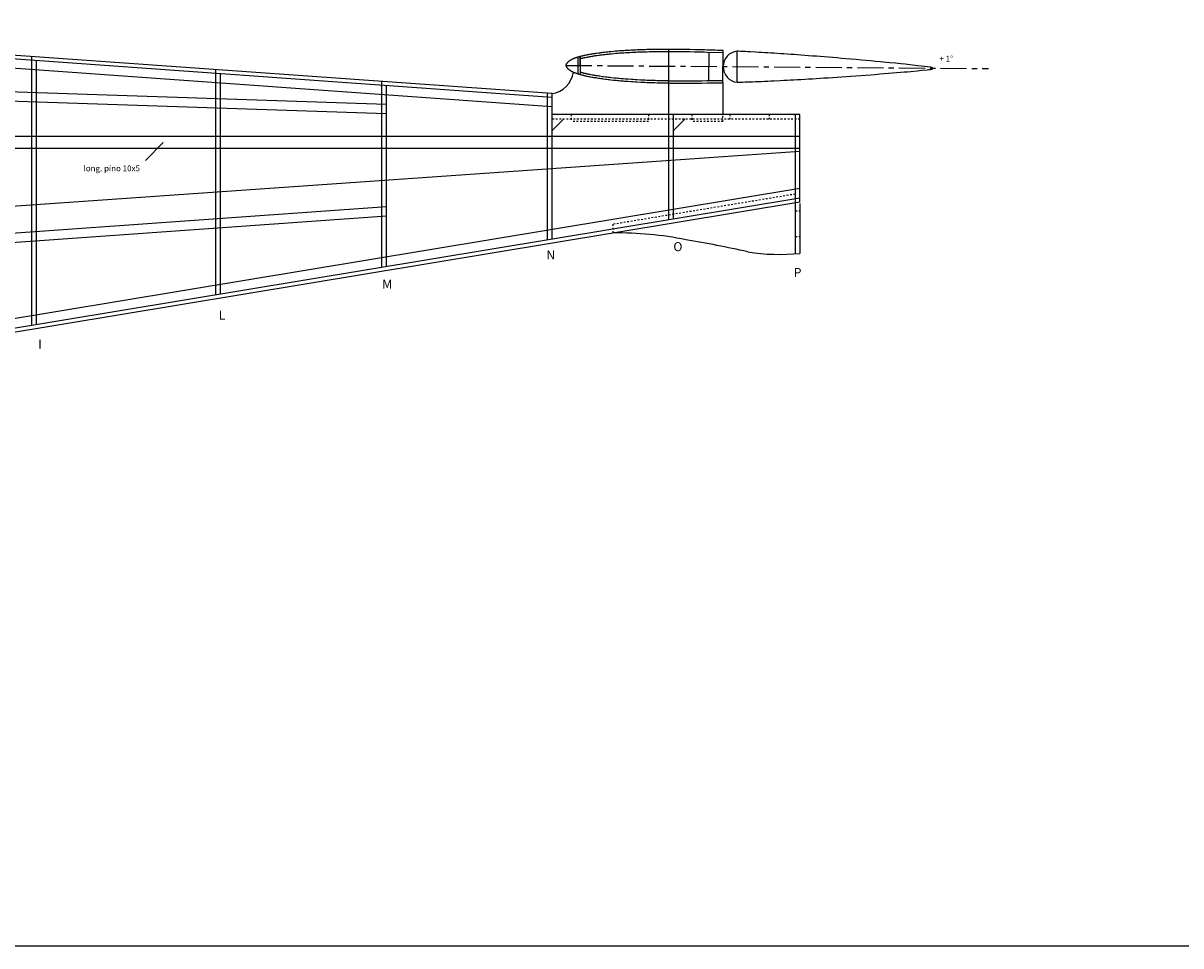
# Model space of a CAD drawing. Units: millimetres. Extents: x 19002 to 41991, y -5017 to 10059.
# Drawn here: x 21728 to 22716, y 2629 to 3418 of the extents above; entities that cross this region are included whole.
import ezdxf

# ---------------------------------------------------------------- set-up
doc = ezdxf.new("R2010")
doc.units = ezdxf.units.MM
doc.linetypes.add('CENTRO', pattern=[50.8, 31.75, -6.35, 6.35, -6.35])
doc.linetypes.add('JIS_02_1.0', pattern=[2, 1, -1])
doc.layers.add('7', color=7, linetype='Continuous')
doc.dimstyles.new('ISO-25', dxfattribs={"dimtxt": 2.5, "dimasz": 2.5, "dimexe": 1.25, "dimexo": 0.625, "dimtad": 1, "dimtxsty": 'Standard', "dimcen": 2.5, "dimadec": 0, "dimazin": 0, "dimtfac": 1, "dimtmove": 0, "dimatfit": 3, "dimfxl": 0, "dimarcsym": 0})

msp = doc.modelspace()

# ---------------------------------------------------------------- linework, layer by layer
for p, q in [((22179.14, 3354.03), (21336.12, 3414.26)), ((22179.14, 3357.34), (21336.33, 3417.56)), ((22179.14, 3346.01), (21335.55, 3406.28)), ((22278.62, 3395.14), (22278.62, 3249.49)), ((21734.96, 3159.37), (21734.96, 3389.07)), ((21738.96, 3160.03), (21738.96, 3385.48)), ((21892.2, 3185.44), (21892.2, 3377.84)), ((21896.2, 3186.1), (21896.2, 3374.24)), ((22033.78, 3208.9), (22033.78, 3367.72)), ((22037.78, 3209.57), (22037.78, 3364.13)), ((22175.14, 3357.62), (22175.14, 3232.34)), ((22179.14, 3357.34), (22179.14, 3233)), ((22391.02, 3339.59), (22179.14, 3339.59)), ((22282.62, 3339.59), (22282.62, 3250.15)), ((22387.02, 3339.59), (22387.02, 3220.55)), ((22391.02, 3264.78), (22391.02, 3339.59)), ((22391.02, 3276.23), (21347.93, 3103.32)), ((22391.02, 3268.12), (21349.24, 3095.43)), ((22391.02, 3264.78), (21349.75, 3092.17)), ((22391.02, 3263.38), (22391.02, 3220.92))]:
    msp.add_line(p, q)
at = {"linetype": 'Continuous', "ltscale": 0.4}
for p, q in [((22313.27, 3368.49), (22313.46, 3392.54)), ((22325.26, 3366.73), (22325.48, 3394.11)), ((22337.26, 3367.06), (22337.47, 3393.58)), ((22503.93, 3379.74), (22503.92, 3378.21)), ((22325.26, 3366.73), (22325.26, 3338.89)), ((22189.14, 3335.59), (22179.14, 3325.59)), ((22292.62, 3335.59), (22282.62, 3325.59))]:
    msp.add_line(p, q, dxfattribs=at)
at = {"color": 3, "linetype": 'Continuous', "ltscale": 0.4}
for p, q in [((21144.19, 3378.56), (22037.78, 3348.24)), ((21142.5, 3370.62), (22037.78, 3340.24)), ((22391.02, 3320.66), (21131.88, 3320.66)), ((22391.02, 3310.46), (21129.71, 3310.46)), ((22037.78, 3260.74), (21161.29, 3198.24)), ((22037.78, 3252.72), (21160.89, 3190.19))]:
    msp.add_line(p, q, dxfattribs=at)
at = {"color": 5, "linetype": 'CENTRO', "ltscale": 0.7}
msp.add_line((22191.11, 3381.5), (22552.07, 3378.73), dxfattribs=at)
at = {"linetype": 'JIS_02_1.0', "ltscale": 1.5}
for p, q in [((22391.02, 3335.59), (22179.14, 3335.59)), ((22195.67, 3339.59), (22195.67, 3333.59)), ((22261.68, 3333.59), (22195.67, 3333.59)), ((22261.68, 3339.59), (22261.68, 3333.59)), ((22298.72, 3339.59), (22298.72, 3333.59)), ((22325.26, 3333.59), (22298.72, 3333.59)), ((22325.26, 3333.59), (22325.26, 3338.89)), ((22331.03, 3339.59), (22331.03, 3335.59)), ((22364.65, 3339.59), (22364.65, 3335.59)), ((22387.02, 3271.52), (22231.47, 3245.73)), ((22387.02, 3257.26), (22391.22, 3257.26)), ((22231.47, 3238.33), (22231.47, 3245.73)), ((22387.02, 3235.37), (22391.22, 3235.37))]:
    msp.add_line(p, q, dxfattribs=at)
at = {"color": 4, "linetype": 'Continuous'}
msp.add_line((20663.24, 3188.05), (22391.02, 3308.17), dxfattribs=at)
at = {"color": 1, "linetype": 'Continuous'}
msp.add_line((19029.92, 2629.37), (37131.33, 2629.37), dxfattribs=at)
at = {"linetype": 'Continuous', "ltscale": 0.4}
msp.add_arc((22338.69, 3380.31), 13.32, 95.23472, 263.84035, dxfattribs=at)
for centre, radius, start, end in [((22175.69, 3379.28), 22.21, 278.93243, 350.71473), ((22235.68, 2949.48), 288.88, 78.43214, 90.83665), ((22150.95, 2361.62), 882.48, 77.20812, 80.69691), ((22373.51, 3390.17), 170.16, 260.81197, 275.90478)]:
    msp.add_arc(centre, radius, start, end)
at = {"layer": '7', "linetype": 'Continuous'}
for p, q in [((22201.3, 3388.48), (22201.19, 3374.36)), ((22203.31, 3389.04), (22203.18, 3373.76)), ((22203.25, 3381.4), (22203.31, 3389.04))]:
    msp.add_line(p, q, dxfattribs=at)
for points in [[(22325.48, 3394.11), (22325.26, 3394.11), (22323, 3394.2), (22320.73, 3394.29), (22318.47, 3394.37), (22316.21, 3394.45), (22313.94, 3394.52), (22311.66, 3394.6), (22309.38, 3394.67), (22307.7, 3394.73), (22306.39, 3394.77), (22305.33, 3394.8), (22304.39, 3394.82), (22303.45, 3394.84), (22302.38, 3394.86), (22301.07, 3394.89), (22296.94, 3394.97), (22294.52, 3395.01), (22292.08, 3395.05), (22289.63, 3395.08), (22287.72, 3395.1), (22285.83, 3395.12), (22283.94, 3395.13), (22282.04, 3395.14), (22280.13, 3395.14), (22278.28, 3395.14), (22276.44, 3395.14), (22274.62, 3395.13), (22272.78, 3395.11), (22269.14, 3395.07), (22267.38, 3395.05), (22265.62, 3395.02), (22263.86, 3394.99), (22262.07, 3394.95), (22260.35, 3394.91), (22258.67, 3394.86), (22256.99, 3394.81), (22255.3, 3394.75), (22253.59, 3394.69), (22252.22, 3394.64), (22250.88, 3394.58), (22249.55, 3394.53), (22248.22, 3394.46), (22246.88, 3394.4), (22245.52, 3394.33), (22244.23, 3394.26), (22242.96, 3394.19), (22241.71, 3394.11), (22240.46, 3394.03), (22239.19, 3393.95), (22237.9, 3393.86), (22236.69, 3393.77), (22235.5, 3393.68), (22234.33, 3393.59), (22233.16, 3393.49), (22231.97, 3393.39), (22229.79, 3393.19), (22228.85, 3393.1), (22227.91, 3393.01), (22226.98, 3392.91), (22226.05, 3392.81), (22225.11, 3392.71), (22224.14, 3392.6), (22223.25, 3392.49), (22222.38, 3392.39), (22221.52, 3392.28), (22220.67, 3392.17), (22219.82, 3392.06), (22218.95, 3391.94), (22217.24, 3391.71), (22216.46, 3391.59), (22215.68, 3391.47), (22214.91, 3391.35), (22214.14, 3391.23), (22213.35, 3391.1), (22212.54, 3390.97), (22211.9, 3390.86), (22211.28, 3390.75), (22210.67, 3390.64), (22210.07, 3390.53), (22209.47, 3390.41), (22208.87, 3390.3), (22208.25, 3390.17), (22207.16, 3389.94), (22206.72, 3389.85), (22206.29, 3389.76), (22205.87, 3389.66), (22205.45, 3389.57), (22205.03, 3389.47), (22204.61, 3389.37), (22204.19, 3389.27), (22203.75, 3389.16), (22203, 3388.96), (22202.7, 3388.88), (22202.42, 3388.8), (22202.14, 3388.72), (22201.86, 3388.64), (22201.58, 3388.56), (22201.31, 3388.48), (22201.04, 3388.4), (22200.76, 3388.31), (22200.48, 3388.22), (22200.2, 3388.13), (22199.91, 3388.03), (22199.41, 3387.86), (22199.21, 3387.79), (22199.01, 3387.72), (22198.82, 3387.65), (22198.63, 3387.58), (22198.45, 3387.51), (22198.26, 3387.44), (22198.08, 3387.36), (22197.9, 3387.29), (22197.71, 3387.22), (22197.53, 3387.14), (22197.35, 3387.06), (22197.16, 3386.97), (22196.97, 3386.89), (22196.78, 3386.8), (22196.43, 3386.63), (22196.29, 3386.56), (22196.15, 3386.49), (22196.01, 3386.42), (22195.88, 3386.35), (22195.75, 3386.28), (22195.62, 3386.22), (22195.49, 3386.15), (22195.36, 3386.07), (22195.24, 3386), (22195.11, 3385.93), (22194.98, 3385.85), (22194.86, 3385.77), (22194.73, 3385.69), (22194.6, 3385.61), (22194.47, 3385.53), (22194.34, 3385.44), (22194.09, 3385.27), (22193.99, 3385.2), (22193.89, 3385.13), (22193.8, 3385.06), (22193.7, 3385), (22193.61, 3384.93), (22193.52, 3384.86), (22193.44, 3384.79), (22193.35, 3384.72), (22193.27, 3384.65), (22193.18, 3384.58), (22193.1, 3384.51), (22193.01, 3384.43), (22192.93, 3384.35), (22192.84, 3384.28), (22192.76, 3384.2), (22192.67, 3384.11), (22192.58, 3384.02), (22192.42, 3383.87), (22192.36, 3383.81), (22192.3, 3383.75), (22192.25, 3383.69), (22192.19, 3383.63), (22192.14, 3383.57), (22192.09, 3383.51), (22192.04, 3383.46), (22191.99, 3383.4), (22191.94, 3383.34), (22191.9, 3383.28), (22191.85, 3383.22), (22191.81, 3383.16), (22191.76, 3383.1), (22191.72, 3383.04), (22191.68, 3382.97), (22191.63, 3382.91), (22191.59, 3382.84), (22191.54, 3382.76), (22191.5, 3382.69), (22191.43, 3382.57), (22191.41, 3382.53), (22191.38, 3382.49), (22191.36, 3382.45), (22191.34, 3382.41), (22191.32, 3382.37), (22191.3, 3382.33), (22191.29, 3382.29), (22191.27, 3382.26), (22191.25, 3382.22), (22191.24, 3382.19), (22191.22, 3382.15), (22191.21, 3382.11), (22191.19, 3382.08), (22191.18, 3382.04), (22191.17, 3382.01), (22191.16, 3381.97), (22191.15, 3381.93), (22191.14, 3381.89), (22191.14, 3381.85), (22191.13, 3381.81), (22191.12, 3381.77), (22191.12, 3381.73), (22191.11, 3381.69), (22191.11, 3381.64), (22191.11, 3381.6), (22191.11, 3381.55), (22191.11, 3381.45), (22191.11, 3381.4), (22191.11, 3381.35), (22191.12, 3381.29), (22191.13, 3381.24), (22191.14, 3381.19), (22191.15, 3381.14), (22191.16, 3381.08), (22191.17, 3381.03), (22191.19, 3380.98), (22191.2, 3380.93), (22191.22, 3380.87), (22191.24, 3380.82), (22191.26, 3380.77), (22191.28, 3380.72), (22191.3, 3380.67), (22191.32, 3380.62), (22191.34, 3380.57), (22191.37, 3380.52), (22191.39, 3380.48), (22191.41, 3380.43), (22191.44, 3380.38), (22191.48, 3380.3), (22191.54, 3380.21), (22191.6, 3380.12), (22191.66, 3380.03), (22191.73, 3379.93), (22191.8, 3379.83), (22191.87, 3379.74), (22191.94, 3379.64), (22192.02, 3379.54), (22192.09, 3379.45), (22192.17, 3379.36), (22192.24, 3379.27), (22192.31, 3379.19), (22192.38, 3379.11), (22192.45, 3379.04), (22192.54, 3378.95), (22192.64, 3378.85), (22192.75, 3378.75), (22192.86, 3378.65), (22192.97, 3378.55), (22193.09, 3378.44), (22193.2, 3378.34), (22193.32, 3378.24), (22193.44, 3378.14), (22193.56, 3378.04), (22193.68, 3377.94), (22193.8, 3377.85), (22193.92, 3377.76), (22194.03, 3377.68), (22194.14, 3377.6), (22194.28, 3377.51), (22194.42, 3377.41), (22194.57, 3377.31), (22194.73, 3377.21), (22194.88, 3377.11), (22195.05, 3377.01), (22195.21, 3376.92), (22195.37, 3376.82), (22195.54, 3376.72), (22195.71, 3376.63), (22195.87, 3376.54), (22196.03, 3376.45), (22196.19, 3376.37), (22196.34, 3376.28), (22196.69, 3376.11), (22196.89, 3376.02), (22197.1, 3375.92), (22197.32, 3375.82), (22197.54, 3375.72), (22197.76, 3375.63), (22197.99, 3375.53), (22198.21, 3375.44), (22198.44, 3375.35), (22198.66, 3375.26), (22198.88, 3375.17), (22199.1, 3375.09), (22199.31, 3375.01), (22199.82, 3374.82), (22200.14, 3374.71), (22200.48, 3374.59), (22200.82, 3374.48), (22201.16, 3374.37), (22201.51, 3374.26), (22201.85, 3374.16), (22202.19, 3374.05), (22202.53, 3373.95), (22202.86, 3373.86), (22203.18, 3373.77), (22203.63, 3373.64), (22204.1, 3373.52), (22204.58, 3373.39), (22205.07, 3373.27), (22205.57, 3373.14), (22206.06, 3373.03), (22206.54, 3372.91), (22207.02, 3372.8), (22207.47, 3372.69), (22208.15, 3372.55), (22208.85, 3372.39), (22209.56, 3372.24), (22210.29, 3372.1), (22211, 3371.95), (22211.71, 3371.82), (22213.15, 3371.55), (22213.93, 3371.41), (22214.73, 3371.27), (22215.54, 3371.13), (22216.34, 3371), (22217.12, 3370.87), (22217.89, 3370.75), (22218.87, 3370.59), (22219.89, 3370.44), (22220.92, 3370.29), (22221.95, 3370.14), (22222.97, 3370), (22225.03, 3369.73), (22226.14, 3369.59), (22227.26, 3369.46), (22228.38, 3369.33), (22229.49, 3369.2), (22231.73, 3368.96), (22232.92, 3368.84), (22234.13, 3368.72), (22235.34, 3368.6), (22236.53, 3368.49), (22237.7, 3368.39), (22238.94, 3368.28), (22240.21, 3368.18), (22241.5, 3368.08), (22242.79, 3367.98), (22244.06, 3367.88), (22246.89, 3367.69), (22248.52, 3367.58), (22250.15, 3367.48), (22251.77, 3367.39), (22255.04, 3367.22), (22256.74, 3367.13), (22258.46, 3367.05), (22260.16, 3366.98), (22263.59, 3366.84), (22265.37, 3366.78), (22267.16, 3366.72), (22268.95, 3366.67), (22270.7, 3366.62), (22272.52, 3366.57), (22274.37, 3366.53), (22276.23, 3366.49), (22278.08, 3366.45), (22279.9, 3366.42), (22282.26, 3366.39), (22284.65, 3366.36), (22287.04, 3366.34), (22289.4, 3366.33), (22291.83, 3366.32), (22294.28, 3366.32), (22296.74, 3366.32), (22301.15, 3366.34), (22303.15, 3366.35), (22305.16, 3366.37), (22307.16, 3366.39), (22311.61, 3366.46), (22314.54, 3366.51), (22317.73, 3366.58), (22321.02, 3366.64), (22324.22, 3366.71), (22325.26, 3366.73)], [(22325.46, 3392.13), (22311.6, 3392.6), (22309.31, 3392.68), (22307.64, 3392.73), (22306.33, 3392.77), (22305.27, 3392.8), (22304.34, 3392.82), (22303.4, 3392.84), (22302.34, 3392.86), (22301.03, 3392.89), (22296.91, 3392.97), (22294.48, 3393.02), (22292.06, 3393.05), (22289.61, 3393.08), (22287.7, 3393.1), (22285.81, 3393.12), (22283.93, 3393.13), (22282.04, 3393.14), (22280.13, 3393.14), (22278.28, 3393.14), (22276.45, 3393.14), (22274.63, 3393.13), (22272.8, 3393.11), (22269.16, 3393.08), (22267.41, 3393.05), (22265.66, 3393.02), (22263.9, 3392.99), (22262.11, 3392.95), (22260.4, 3392.91), (22258.72, 3392.86), (22257.05, 3392.81), (22255.37, 3392.75), (22253.66, 3392.69), (22252.3, 3392.64), (22250.97, 3392.59), (22249.64, 3392.53), (22248.32, 3392.47), (22246.98, 3392.4), (22245.63, 3392.33), (22244.34, 3392.26), (22243.08, 3392.19), (22241.83, 3392.11), (22240.59, 3392.04), (22239.33, 3391.95), (22238.04, 3391.86), (22236.84, 3391.78), (22235.66, 3391.69), (22234.49, 3391.59), (22233.33, 3391.5), (22232.15, 3391.4), (22229.98, 3391.2), (22229.04, 3391.11), (22228.12, 3391.02), (22227.19, 3390.92), (22226.27, 3390.82), (22225.33, 3390.72), (22224.37, 3390.61), (22223.48, 3390.51), (22222.62, 3390.4), (22221.77, 3390.3), (22220.93, 3390.19), (22220.08, 3390.08), (22219.22, 3389.96), (22217.53, 3389.73), (22216.75, 3389.61), (22215.98, 3389.5), (22215.22, 3389.38), (22214.46, 3389.26), (22213.68, 3389.13), (22212.88, 3388.99), (22212.24, 3388.89), (22211.63, 3388.78), (22211.03, 3388.67), (22210.44, 3388.56), (22209.85, 3388.45), (22209.26, 3388.33), (22208.65, 3388.21), (22207.57, 3387.99), (22207.14, 3387.9), (22206.72, 3387.8), (22206.31, 3387.71), (22205.9, 3387.62), (22205.49, 3387.53), (22205.08, 3387.43), (22204.67, 3387.32), (22204.25, 3387.22), (22203.51, 3387.02), (22203.29, 3386.97)], [(22503.93, 3379.74), (22502.38, 3379.94), (22499.96, 3380.24), (22494.84, 3380.85), (22491.58, 3381.22), (22484.83, 3381.96), (22480.8, 3382.39), (22477.03, 3382.79), (22472.53, 3383.24), (22467.79, 3383.72), (22459.46, 3384.52), (22455.46, 3384.9), (22451.45, 3385.28), (22443.37, 3386.02), (22438.96, 3386.41), (22434.55, 3386.8), (22430.3, 3387.17), (22426.62, 3387.48), (22422.85, 3387.8), (22419.05, 3388.12), (22415.28, 3388.43), (22411.6, 3388.72), (22408.36, 3388.98), (22405.06, 3389.24), (22401.74, 3389.49), (22398.41, 3389.75), (22395.11, 3389.99), (22391.87, 3390.23), (22388.98, 3390.44), (22386.06, 3390.65), (22383.12, 3390.86), (22380.18, 3391.06), (22377.24, 3391.26), (22374.32, 3391.46), (22368.84, 3391.81), (22366.24, 3391.98), (22363.64, 3392.14), (22361.03, 3392.3), (22358.42, 3392.45), (22355.81, 3392.6), (22353.21, 3392.75), (22348.55, 3393.01), (22346.47, 3393.12), (22344.39, 3393.23), (22342.31, 3393.34), (22340.23, 3393.44), (22338.15, 3393.54), (22337.47, 3393.58)], [(22203.2, 3375.84), (22203.41, 3375.78), (22203.72, 3375.69), (22204.15, 3375.57), (22204.61, 3375.45), (22205.08, 3375.33), (22205.56, 3375.21), (22206.04, 3375.09), (22206.52, 3374.97), (22207, 3374.86), (22207.46, 3374.75), (22207.91, 3374.65), (22208.57, 3374.5), (22209.26, 3374.35), (22209.97, 3374.2), (22210.68, 3374.06), (22211.39, 3373.92), (22212.08, 3373.78), (22213.51, 3373.52), (22214.28, 3373.38), (22215.07, 3373.24), (22215.87, 3373.1), (22216.66, 3372.97), (22217.44, 3372.84), (22218.2, 3372.72), (22219.17, 3372.57), (22220.18, 3372.42), (22221.2, 3372.27), (22222.23, 3372.12), (22223.23, 3371.99), (22225.29, 3371.72), (22226.38, 3371.58), (22227.5, 3371.44), (22228.61, 3371.31), (22229.71, 3371.19), (22231.94, 3370.95), (22233.12, 3370.83), (22234.32, 3370.71), (22235.52, 3370.59), (22236.71, 3370.48), (22237.87, 3370.38), (22239.11, 3370.28), (22240.37, 3370.17), (22241.66, 3370.07), (22242.94, 3369.97), (22244.2, 3369.88), (22247.03, 3369.68), (22248.64, 3369.58), (22250.27, 3369.48), (22251.88, 3369.39), (22255.14, 3369.21), (22256.84, 3369.13), (22258.55, 3369.05), (22260.25, 3368.98), (22263.67, 3368.84), (22265.44, 3368.78), (22267.23, 3368.72), (22269, 3368.67), (22270.75, 3368.62), (22272.57, 3368.57), (22274.42, 3368.53), (22276.27, 3368.49), (22278.11, 3368.45), (22279.93, 3368.42), (22282.29, 3368.39), (22284.67, 3368.36), (22287.05, 3368.34), (22289.41, 3368.33), (22291.83, 3368.32), (22294.28, 3368.32), (22296.73, 3368.32), (22301.14, 3368.34), (22303.14, 3368.35), (22305.14, 3368.37), (22307.13, 3368.39), (22311.58, 3368.46), (22325.27, 3368.71)], [(22337.26, 3367.06), (22337.93, 3367.08), (22340.02, 3367.15), (22342.11, 3367.23), (22344.19, 3367.3), (22346.28, 3367.37), (22348.35, 3367.45), (22350.42, 3367.53), (22353.02, 3367.63), (22355.63, 3367.74), (22358.23, 3367.85), (22360.83, 3367.96), (22363.43, 3368.08), (22366.03, 3368.2), (22368.64, 3368.32), (22374.18, 3368.59), (22377.1, 3368.74), (22380.01, 3368.89), (22382.93, 3369.04), (22385.84, 3369.2), (22388.76, 3369.36), (22391.7, 3369.53), (22395.03, 3369.72), (22398.31, 3369.91), (22401.58, 3370.11), (22404.85, 3370.31), (22408.13, 3370.51), (22411.46, 3370.72), (22415.25, 3370.96), (22418.97, 3371.21), (22422.66, 3371.45), (22426.38, 3371.71), (22434.57, 3372.28), (22438.85, 3372.59), (22443.12, 3372.9), (22451.52, 3373.53), (22455.37, 3373.83), (22459.21, 3374.13), (22466.74, 3374.74), (22470.09, 3375.01), (22473.44, 3375.3), (22476.97, 3375.6), (22479.97, 3375.86), (22482.77, 3376.11), (22485.57, 3376.37), (22490.98, 3376.87), (22493.18, 3377.08), (22495.38, 3377.3), (22499.59, 3377.74), (22501.15, 3377.9), (22502.71, 3378.08), (22503.92, 3378.21)]]:
    msp.add_lwpolyline(points, dxfattribs=at)

# ---------------------------------------------------------------- texts
at = {"color": 1}
msp.add_text('+ 1°', height=5, dxfattribs=at).set_placement((22510.15, 3384.7))
for s, height, p in [('long. pino 10x5', 5, (21779.11, 3291.04)), ('O', 7.7, (22282.85, 3222.79)), ('N', 7.7, (22174.36, 3215.76)), ('P', 7.7, (22385.65, 3200.71)), ('M', 7.7, (22034.2, 3190.68)), ('L', 7.7, (21894.49, 3164.32)), ('I', 7.7, (21740.31, 3139.57))]:
    msp.add_text(s, height=height).set_placement(p)

# ---------------------------------------------------------------- leaders
at = {"linetype": 'Continuous', "ltscale": 0.4}
msp.add_leader([(21847.05, 3315.47), (21831.99, 3300.1)], dimstyle='ISO-25', override={"dimgap": 0.625, "dimtad": 0}, dxfattribs=at)

doc.saveas('drawing.dxf')
